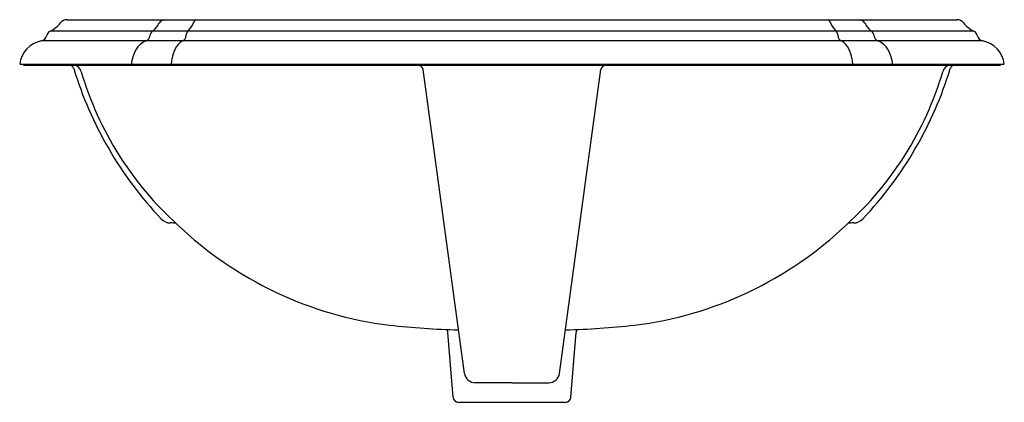
# Model space of a CAD drawing. Extents: x 3435.4 to 3458, y 191.1 to 199.9.
import ezdxf

# ---------------------------------------------------------------- set-up
doc = ezdxf.new("R2010")
doc.units = 0
doc.header["$LTSCALE"] = 0.64311
doc.layers.get('0').update_dxf_attribs({"color": 255, "linetype": 'CONTINUOUS'})
doc.layers.get('DEFPOINTS').update_dxf_attribs({"linetype": 'CONTINUOUS'})
doc.styles.get("Standard").update_dxf_attribs({"font": 'txt', "width": 0.8})

msp = doc.modelspace()

# ---------------------------------------------------------------- linework, layer by layer
for p, q in [((3436.496, 199.937), (3456.93, 199.937)), ((3457.318, 199.673), (3436.108, 199.673)), ((3457.524, 199.448), (3435.902, 199.448)), ((3435.406, 198.918), (3458.02, 198.918)), ((3435.494, 198.902), (3435.493, 198.918)), ((3435.509, 198.888), (3457.917, 198.888)), ((3445.622, 191.804), (3444.671, 198.79)), ((3447.804, 191.804), (3448.754, 198.79)), ((3457.932, 198.902), (3457.933, 198.918)), ((3445.359, 191.254), (3445.241, 192.745)), ((3448.067, 191.254), (3448.184, 192.745)), ((3446.713, 191.588), (3445.87, 191.587)), ((3446.713, 191.588), (3447.556, 191.587)), ((3447.942, 191.138), (3445.484, 191.138))]:
    msp.add_line(p, q)
for centre, radius, start, end in [((3436.496, 199.747), 0.19, 90, 141.6901), ((3438.763, 199.756), 0.183, 97.6836, 146.2158), ((3439.51, 199.837), 0.114, 118.9032, 164.083), ((3453.916, 199.837), 0.114, 15.917, 61.0968), ((3454.663, 199.756), 0.183, 33.7842, 82.3164), ((3456.93, 199.747), 0.19, 38.3099, 90), ((3435.805, 200.293), 0.69, 296.0248, 321.6901), ((3438.106, 200.13), 0.574, 307.2401, 331.713), ((3438.879, 200.076), 0.561, 314.0414, 338.2943), ((3454.608, 198.83), 0.851, 3.9394, 3.9394), ((3454.547, 200.076), 0.561, 201.7057, 225.9586), ((3455.32, 200.13), 0.574, 208.287, 232.7599), ((3457.621, 200.293), 0.69, 218.3099, 243.9752), ((3435.872, 199.601), 0.156, 281.0755, 347.26), ((3436.176, 199.533), 0.156, 116.0248, 167.26), ((3438.248, 199.582), 0.148, 295.5216, 354.1406), ((3438.563, 199.544), 0.169, 130.5291, 172.2392), ((3439.075, 199.572), 0.149, 303.5897, 357.5094), ((3439.403, 199.552), 0.18, 138.0481, 175.7083), ((3454.023, 199.552), 0.18, 4.2917, 41.9519), ((3454.351, 199.572), 0.149, 182.4906, 236.4103), ((3454.863, 199.544), 0.169, 7.7608, 49.4709), ((3455.178, 199.582), 0.148, 185.8594, 244.4784), ((3457.25, 199.533), 0.156, 12.74, 63.9752), ((3457.554, 199.601), 0.156, 192.74, 258.9245), ((3436.021, 198.84), 0.62, 101.0756, 172.7303), ((3438.818, 198.83), 0.851, 151.6674, 174.0342), ((3438.46, 199.035), 0.439, 109.7062, 153.0524), ((3439.726, 198.883), 0.838, 144.6273, 177.5721), ((3439.28, 199.152), 0.321, 112.5134, 137.6488), ((3454.146, 199.152), 0.321, 42.3512, 67.4866), ((3453.7, 198.883), 0.838, 2.4279, 35.3727), ((3454.966, 199.035), 0.439, 26.9476, 70.2938), ((3454.608, 198.83), 0.851, 5.9658, 28.3326), ((3457.405, 198.84), 0.62, 7.2697, 78.9244), ((3435.509, 198.903), 0.015, 185, 270), ((3436.55, 198.788), 0.1, 16.932, 89.9901), ((3445.03, 201.37), 8.764, 196.932, 223.3221), ((3436.634, 198.7), 0.189, 11.6843, 85.6087), ((3444.553, 198.768), 0.12, 10.4654, 85.2243), ((3448.873, 198.768), 0.12, 94.7757, 169.5346), ((3453.7, 198.883), 0.838, 0.3764938107532956, 0.3764938160215406), ((3448.396, 201.37), 8.764, 316.6779, 343.068), ((3456.792, 198.7), 0.189, 94.3913, 168.3157), ((3456.876, 198.788), 0.1, 90.0099, 163.068), ((3457.917, 198.903), 0.015, 270, 355), ((3444.196, 200.924), 7.694, 196.5085, 227.851), ((3449.23, 200.924), 7.694, 312.149, 343.4915), ((3438.871, 195.561), 0.298, 223.3221, 270.1795), ((3438.875, 194.392), 0.871, 82.0692, 90.1795), ((3444.96, 201.437), 8.591, 226.3669, 262.9323), ((3448.466, 201.437), 8.591, 277.0677, 313.6331), ((3454.551, 194.392), 0.871, 89.8205, 97.9308), ((3454.555, 195.561), 0.298, 269.8205, 316.6779), ((3446.253, 215.3), 22.511, 264.0075, 268.0477), ((3447.173, 215.3), 22.511, 271.9523, 275.9925), ((3445.135, 192.737), 0.107, 4.5004, 45.5533), ((3448.291, 192.737), 0.107, 134.4467, 175.4996), ((3445.87, 191.837), 0.25, 187.6822, 270.0678), ((3447.556, 191.837), 0.25, 269.9322, 352.3178), ((3445.484, 191.263), 0.125, 184.5004, 270), ((3447.942, 191.263), 0.125, 270, 355.4996)]:
    msp.add_arc(centre, radius, start, end)

# ---------------------------------------------------------------- texts
at = {"layer": 'DEFPOINTS'}
for tag, p, s in [('MODELNUMBER', (3446.714, 198.887), 'K-2189X-8'), ('TRADENAME', (3446.714, 198.885), 'PORTRAIT'), ('PRODUCT', (3446.714, 198.884), 'BATHROOM SINK')]:
    msp.add_attdef(tag, p, s, height=0.001, dxfattribs=at)

doc.saveas('drawing.dxf')
